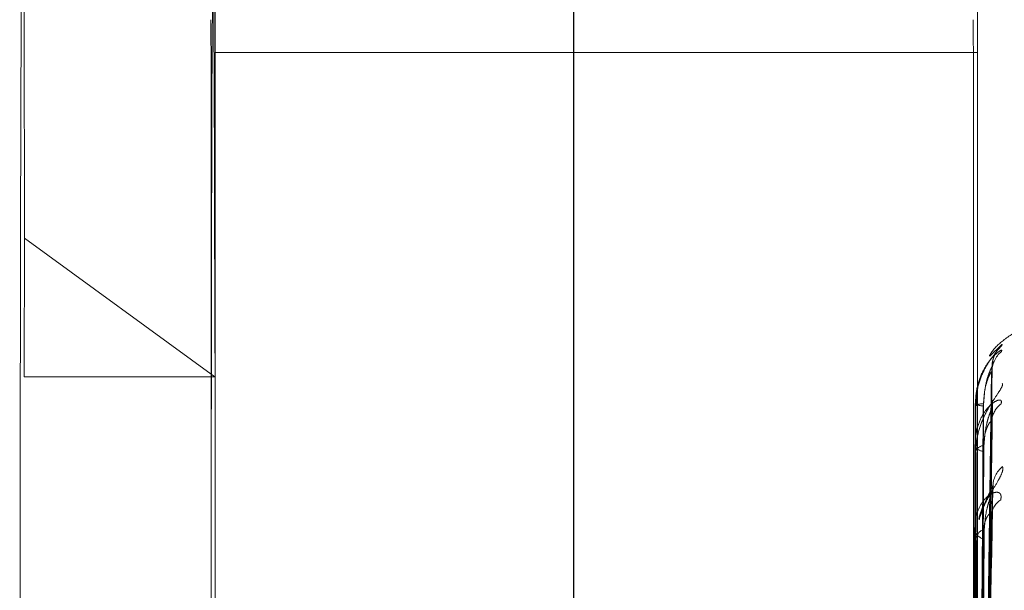
# Model space of a CAD drawing. Units: inches. Extents: x 0 to 23.4, y 0 to 16.5.
# Drawn here: x 12 to 12.1, y 9.9 to 10 of the extents above; entities that cross this region are included whole.
import ezdxf

# ---------------------------------------------------------------- set-up
doc = ezdxf.new("R2010")
doc.units = ezdxf.units.IN
doc.header["$MEASUREMENT"] = 0
doc.linetypes.add('HIDDEN', pattern=[0.07500000000000001, 0.05, -0.025])

msp = doc.modelspace()

# ---------------------------------------------------------------- linework, layer by layer
at = {"color": 7, "linetype": 'HIDDEN', "lineweight": 0}
for p, q in [((12.0663247704, 5.3288103137), (12.0663247704, 10.5612488899)), ((12.0663621566, 5.3288103137), (12.0663621566, 10.5612488899)), ((12.0416687885, 9.9815098636), (12.0417139075, 10.0440727938)), ((12.0941621677, 9.9815098636), (12.0942072866, 10.0440727938)), ((12.0416687885, 9.9815098636), (12.0941621677, 9.9815098636)), ((12.0285149857, 9.9591826604), (12.0285285199, 9.9687204573)), ((12.0416383305, 9.9591826604), (12.0285285199, 9.9687204573)), ((12.0949932212, 9.9605994587), (12.0958318238, 9.9614030661)), ((12.0944858793, 9.913582265), (12.0951350802, 9.9598495162)), ((12.0285149857, 9.9591826604), (12.0416383305, 9.9591826604)), ((12.0944749121, 9.9133479198), (12.0951110797, 9.9595162644)), ((12.0941066248, 9.9579399352), (12.0940812732, 9.9571903265)), ((12.0940006598, 9.9573302635), (12.0940003414, 9.9573119702)), ((12.0940044892, 9.9269495228), (12.0940006598, 9.9573302635)), ((12.0940084072, 9.9573446159), (12.0940139292, 9.9135354143)), ((12.094019573, 9.9268508647), (12.0940244456, 9.9571652619)), ((12.0940244456, 9.9571652619), (12.0940241277, 9.9571874271)), ((12.0940321924, 9.9571469996), (12.0940251662, 9.9134334657)), ((12.0944966927, 9.9123957084), (12.0951587025, 9.9570896132)), ((12.0944642174, 9.9117011625), (12.0950876226, 9.9561019269)), ((12.0939772569, 9.9544942002), (12.0939769495, 9.9544361096)), ((12.0939896499, 9.9251451551), (12.0939772569, 9.9544942002)), ((12.0939849957, 9.9545406486), (12.0940028664, 9.9122191579)), ((12.0940343562, 9.9248527465), (12.0940477546, 9.9540051589)), ((12.0940554917, 9.953954942), (12.0940361711, 9.9119169968)), ((12.0940477546, 9.9540051589), (12.0940474488, 9.9540669816)), ((12.094506926, 9.9098309948), (12.0951810287, 9.9513361567)), ((12.0944542133, 9.9087014134), (12.0950656147, 9.949729812)), ((12.0939550829, 9.9487595747), (12.0939547976, 9.9486637863)), ((12.0939755915, 9.9215029761), (12.0939550829, 9.9487595747)), ((12.093962804, 9.9488364403), (12.0939923775, 9.9095322695)), ((12.0940774628, 9.9478838123), (12.0940465462, 9.9090408168)), ((12.0940483045, 9.9210273856), (12.0940697445, 9.9479641689)), ((12.0940697445, 9.9479641689), (12.0940694618, 9.9480634146))]:
    msp.add_line(p, q, dxfattribs=at)
at = {"color": 7, "linetype": 'HIDDEN', "lineweight": 0, "flags": 128}
for points in [[(12.0285285199, 9.9687204573), (12.0284995809, 9.983769674), (12.0284669204, 9.9949407407), (12.0284316955, 10.0018379169), (12.0283951541, 10.0042168666), (12.0283585906, 10.0019933143), (12.0283233003, 9.9952460306), (12.0282905334, 9.9842140412), (12.0282614507, 9.9692881599), (12.0282370825, 9.9509971435), (12.028218292, 9.9299889603), (12.0282057448, 9.9070078358), (12.0281998855, 9.8828678877), (12.0282009216, 9.8584242857), (12.0282088165, 9.8345429566), (12.0282232904, 9.8120699085), (12.0282438306, 9.7918012601), (12.0282697095, 9.7744550385), (12.0283000102, 9.7606457423), (12.0283336594, 9.7508625726), (12.0283694651, 9.7454521032), (12.0284061587, 9.7446060025), (12.0284424404, 9.7483542442), (12.0284770249, 9.7565640448), (12.0285086871, 9.7689445682), (12.0285363052, 9.7850572281)], [(12.0416453294, 9.7940712726), (12.0416181565, 9.7784786047), (12.0415867886, 9.7668941645), (12.041552538, 9.7598025503), (12.0415168375, 9.7575004172), (12.0414811804, 9.7600840677), (12.0414470584, 9.767445423), (12.0414158988, 9.7792765441), (12.0413890051, 9.7950825136), (12.0413675023, 9.8142021391), (12.04135229, 9.8358356116), (12.0413440044, 9.8590779636), (12.0413429922, 9.882956925), (12.0413492957, 9.9064735954), (12.0413626513, 9.9286442294), (12.0413825002, 9.9485413891), (12.0414080121, 9.96533274), (12.0414381198, 9.9783158691), (12.0414715639, 9.9869476685), (12.0415069454, 9.9908670543), (12.0415427841, 9.9899100715), (12.0415775808, 9.9841167523), (12.04160988, 9.9737294419), (12.0416383305, 9.9591826604)], [(12.095184157, 9.9572715571), (12.0951965414, 9.9574762941), (12.095209148, 9.957567251)]]:
    msp.add_lwpolyline(points, dxfattribs=at)
at = {"color": 7, "linetype": 'HIDDEN', "lineweight": 0}
for centre, radius, start, end in [((-29.0444774488, 9.9567931201), 41.08585896239865, 359.9576608585, 0.0376168624), ((-28.9919840741, 9.9567931201), 41.08585896685295, 359.9576608585, 0.0376168624), ((53.1740149107, 9.9531125846), 41.13235592477029, 179.9604436865, 180.0403385566), ((53.2265082965, 9.9531125846), 41.13235593132269, 179.9604436865, 180.0403385566), ((-59.5400932944, 9.8738551323), 71.56868468703351, 359.9289109969, 0.0759464053), ((12.097129868, 9.9599212881), 0.0019699199731635, 131.2185036939, 179.6594395704), ((12.0970166442, 9.9594885707), 0.0018811855711222, 130.020952858, 179.6731404738), ((-52.3109531121, 9.8738996915), 64.33952461978585, 359.9289109969, 0.0759464053), ((-52.2978297652, 9.8738996915), 64.33952461769718, 359.9289109969, 0.0759464053), ((12.0944861004, 9.958179147), 0.0009939604434282, 240.7441330641, 273.8991679333), ((12.0940214847, 9.9573282895), 2.09182864813e-05, 128.6947013456, 174.5850189947), ((12.0945122843, 9.9563953335), 0.0009304349085122, 85.9820779441, 121.6449659012), ((12.0940537685, 9.9571669264), 2.93701394946e-05, 183.2490247447, 222.7244238643), ((12.0968310731, 9.9559575962), 0.0017224713132508, 127.496185857, 167.412440248), ((12.0945655383, 9.9546994375), 0.0006448087248854, 204.1031962324, 266.8735911878), ((12.0941281305, 9.9544929322), 0.0001508789115069, 161.5633186364, 179.5184739927), ((12.0946428871, 9.9538124681), 0.0006475521763145, 93.7198445531, 156.856253746), ((12.0942229046, 9.9540064402), 0.0001751547102296, 180.4191504818, 197.0985386007), ((12.0970586032, 9.9515744738), 0.0018518288377226, 129.5356161453, 178.8644117442), ((12.0965562512, 9.949485703), 0.0014675994754002, 122.8702138654, 178.6410406572), ((12.0947367226, 9.9488013659), 0.0007939363280045, 189.97904113, 253.2838959173), ((12.0943559191, 9.9487581319), 0.0004008387655505, 168.7341592911, 179.7937640036), ((12.0948617077, 9.947929301), 0.0008035172945793, 107.2795916363, 170.3919021857), ((12.0945071573, 9.9479656339), 0.0004374152968514, 180.1918937599, 190.7810860718)]:
    msp.add_arc(centre, radius, start, end, dxfattribs=at)
for points, knots in [([(12.09906660081676, 9.962842119301817), (12.09847208288886, 9.96277670894978), (12.09736066360589, 9.962654427815522), (12.09603881712872, 9.961827913108149), (12.09526975857605, 9.961125057676872), (12.09500943100926, 9.960686880028902), (12.09496699677656, 9.96061545565957)], [0, 0, 0, 0, 0.3655273181028642, 0.6833336569495707, 0.9483823651294091, 1, 1, 1, 1]), ([(12.09583182384032, 9.961403066096183), (12.0958468366926, 9.961398629307627), (12.09586378310014, 9.961393621090288), (12.09577256196026, 9.961275043992076), (12.09566384662098, 9.961152784373208), (12.09540407345798, 9.960849642712157), (12.09502777540723, 9.960380795784134), (12.09451358418171, 9.959503857585164), (12.09410743628525, 9.958403726132717), (12.09405225477169, 9.957598079789216), (12.09402412774505, 9.957187427113997)], [0, 0, 0, 0, 0.1194461009600093, 0.1348299623654781, 0.2536738278694385, 0.2817546550327506, 0.437165209550368, 0.6109336935287374, 0.8016857882131126, 1, 1, 1, 1]), ([(12.09580691449432, 9.96092920015023), (12.09582192182985, 9.96097211547346), (12.09583886201015, 9.961020558004186), (12.0957476609229, 9.960999270504052), (12.09563897211957, 9.96093644497843), (12.09537927208152, 9.960729548817106), (12.09500309485623, 9.960355652491378), (12.09448914248935, 9.959566580022523), (12.09408330241163, 9.958519712378159), (12.09402835109909, 9.957719733891429), (12.09400034141013, 9.95731197022646)], [0, 0, 0, 0, 0.1194461009600101, 0.1348299623652645, 0.2536738278691298, 0.2817546550328456, 0.4371652095504506, 0.6109336935286036, 0.8016857882126248, 1, 1, 1, 1]), ([(12.0951743580263, 9.959931743014465), (12.09518079551575, 9.960062848357111), (12.0951934456681, 9.960320480244633), (12.09530515320129, 9.960645114784308), (12.09541758226779, 9.960861677224301), (12.09548221391567, 9.960959593455724), (12.09550166297699, 9.960985277143031), (12.0954975221506, 9.960979890968597), (12.09549714599917, 9.960979401690114)], [0, 0, 0, 0, 0.2788917843216185, 0.5480433928834669, 0.7432189630878427, 0.8755532172074251, 0.9886952913135005, 1, 1, 1, 1]), ([(12.09448865064378, 9.913605335927237), (12.09450704562821, 9.914913772017533), (12.0945990206782, 9.921455961562511), (12.0948201216677, 9.936901085614615), (12.095028642701, 9.95103226313922), (12.09515998279772, 9.959932997005568)], [0, 0, 0, 0, 0.0846963374235411, 0.4234822757477993, 1, 1, 1, 1]), ([(12.09457747849639, 9.957323481573306), (12.09460984074926, 9.957809601979845), (12.09465390307526, 9.958471471718047), (12.09488309605456, 9.959251552432516), (12.0950241040404, 9.959616830925663), (12.0951169298381, 9.959813985414932), (12.09513058944017, 9.959846442641053), (12.0951319142401, 9.959849590560781)], [0, 0, 0, 0, 0.5023316495269817, 0.6839419059370796, 0.8671135020548303, 0.9871117751502237, 0.9999999999999999, 0.9999999999999999, 0.9999999999999999, 0.9999999999999999]), ([(12.0951319142401, 9.959849590560781), (12.09514797627322, 9.959885107968745), (12.09517573311046, 9.959946485685043), (12.09516465172444, 9.959936995507585), (12.09515998279772, 9.959932997005687)], [0, 0, 0, 0, 0.5786694277022132, 1, 1, 1, 1]), ([(12.09515812670074, 9.959529326013325), (12.09515600304826, 9.959609134091126), (12.09515034689178, 9.959821695694044), (12.09522245355244, 9.960075831976836), (12.0952785648168, 9.960201840144192), (12.09529340266149, 9.960235161254282)], [0, 0, 0, 0, 0.3066160928320174, 0.816644254174869, 1, 1, 1, 1]), ([(12.094477422842, 9.913299784643897), (12.09449544333313, 9.91460339477268), (12.09458554591407, 9.921121454476548), (12.09480222507405, 9.936518066028343), (12.09500669854544, 9.95061815199419), (12.09513548922466, 9.959499302376466)], [0, 0, 0, 0, 0.0846963374234955, 0.423482275747821, 1, 1, 1, 1]), ([(12.09455369050244, 9.957187487318793), (12.09458592105208, 9.957668556554712), (12.09462980405959, 9.958323548949501), (12.09485874454537, 9.959045937874613), (12.09499974507456, 9.959357273850951), (12.09509262543175, 9.959506769905381), (12.09510632248312, 9.959515379756272), (12.09510773795938, 9.959516269512706)], [0, 0, 0, 0, 0.5018589898172385, 0.6832983634038348, 0.8662976075842737, 0.986182970517052, 1, 1, 1, 1]), ([(12.09585641769211, 9.958728665421255), (12.0958714225062, 9.958677036878008), (12.0958883598403, 9.95861875892262), (12.09579709136513, 9.95840717791165), (12.09568833308109, 9.958229902980703), (12.09542846076622, 9.957841472149346), (12.09505201709305, 9.957294619968598), (12.09453756635813, 9.956361510870861), (12.09413110107058, 9.955247877227384), (12.09407569190549, 9.954465681185061), (12.0940474488407, 9.954066981557219)], [0, 0, 0, 0, 0.1194461009600171, 0.1348299623653654, 0.2536738278693205, 0.2817546550328478, 0.4371652095507701, 0.6109336935291514, 0.8016857882133347, 1, 1, 1, 1]), ([(12.09578258994275, 9.957324194333346), (12.09579757840604, 9.957412910696767), (12.09581449728347, 9.957513053136287), (12.09572328824139, 9.957589824619921), (12.09561460860614, 9.95758870386573), (12.09535495302318, 9.957485530970493), (12.09497886745946, 9.957220098834437), (12.09446512466749, 9.95654741123063), (12.09405957171077, 9.955591643918604), (12.0940048448287, 9.954826246595477), (12.09397694953605, 9.95443610958203)], [0, 0, 0, 0, 0.1194461009599606, 0.1348299623652976, 0.2536738278691967, 0.2817546550330418, 0.437165209550384, 0.6109336935284897, 0.8016857882129085, 1, 1, 1, 1]), ([(12.09400034141013, 9.95731197022646), (12.09400069938841, 9.954698149604292), (12.09400208546534, 9.944577545629507), (12.09400346552495, 9.93445657676589), (12.09400448916036, 9.926949522763277)], [0, 0, 0, 0, 0.2582672564483597, 1, 1, 1, 1]), ([(12.09402412774505, 9.957187427113997), (12.094023736531, 9.954575720194656), (12.09402222176658, 9.944463300388692), (12.09402070098991, 9.93435128074138), (12.09401957298005, 9.92685086466553)], [0, 0, 0, 0, 0.258267256448402, 1, 1, 1, 1]), ([(12.09424578952884, 9.91343855820374), (12.09425471382605, 9.914744028632313), (12.094299335322, 9.92127138222132), (12.09440084664706, 9.93585321082127), (12.09449597984132, 9.949132108206596), (12.09455369050237, 9.957187487318805)], [0, 0, 0, 0, 0.0895371415802644, 0.4476858070867168, 0.9999999999999999, 0.9999999999999999, 0.9999999999999999, 0.9999999999999999]), ([(12.09425702680685, 9.913532657946293), (12.09426632568563, 9.914839849431864), (12.09431282008982, 9.921375808307786), (12.0944185149758, 9.935973820227511), (12.09451745717697, 9.949262293462354), (12.09457747849632, 9.957323481573301)], [0, 0, 0, 0, 0.089537141580157, 0.447685807086706, 1, 1, 1, 1]), ([(12.09449976236767, 9.91249015509378), (12.09451852644911, 9.913756126856189), (12.09461234698675, 9.920085994466612), (12.0948378036825, 9.93502140399391), (12.09505030796773, 9.948672935503106), (12.09518415697535, 9.957271557140963)], [0, 0, 0, 0, 0.0846963374235029, 0.4234822757477627, 1, 1, 1, 1]), ([(12.09460087525339, 9.95445865602086), (12.09463336763766, 9.954932259605783), (12.09467760714207, 9.955577087258662), (12.09490706778416, 9.956386656743136), (12.09504809035655, 9.956792697056736), (12.09514087028601, 9.957030039404128), (12.09515449675603, 9.9570848065206), (12.09515572570955, 9.957089745895226)], [0, 0, 0, 0, 0.5028309179199685, 0.6846216771135857, 0.8679753278338668, 0.9880928674439232, 1, 1, 1, 1]), ([(12.09515572570955, 9.957089745895225), (12.09517196570656, 9.957143574683418), (12.09519992199051, 9.957236238055636), (12.09518881277247, 9.957261126545573), (12.09518415697536, 9.957271557141077)], [0, 0, 0, 0, 0.5809068556816441, 1, 1, 1, 1]), ([(12.09446648476433, 9.911584544663251), (12.09448413890106, 9.912836212963944), (12.09457240970744, 9.919094563166363), (12.09478476073107, 9.933886188560882), (12.09498526862, 9.947445569123749), (12.0951115615177, 9.955986148107522)], [0, 0, 0, 0, 0.084696337423418, 0.4234822757477933, 1, 1, 1, 1]), ([(12.09453037103161, 9.954055588444003), (12.09456247384763, 9.954514220994058), (12.0946061829414, 9.95513866506543), (12.09483489106846, 9.955777244768552), (12.09497590158718, 9.956023406055708), (12.09506885482042, 9.956119504438332), (12.09508259724746, 9.95610360014354), (12.09508410529132, 9.956101854864194)], [0, 0, 0, 0, 0.501377481206455, 0.6826427727847743, 0.8654664383395568, 0.9852367772595813, 0.9999999999999999, 0.9999999999999999, 0.9999999999999999, 0.9999999999999999]), ([(12.09508410529132, 9.956101854864194), (12.09509984209836, 9.956098629363753), (12.0951272431709, 9.956093013092847), (12.09511624380066, 9.956018056229325), (12.0951115615177, 9.955986148107637)], [0, 0, 0, 0, 0.5743135426543491, 1, 1, 1, 1]), ([(12.09397694953605, 9.95443610958203), (12.0939780437684, 9.951914645544564), (12.09398228059025, 9.94215164239758), (12.0939865116072, 9.932387522502312), (12.09398964989101, 9.925145155064026)], [0, 0, 0, 0, 0.2582672564482526, 1, 1, 1, 1]), ([(12.09426808775127, 9.912208652343637), (12.09427775493148, 9.91347031958007), (12.09432609084323, 9.919778657159851), (12.09443589828627, 9.933865242213825), (12.09453858338162, 9.946683011252697), (12.09460087525331, 9.954458656020831)], [0, 0, 0, 0, 0.0895371415802347, 0.4476858070867427, 0.9999999999999999, 0.9999999999999999, 0.9999999999999999, 0.9999999999999999]), ([(12.0940474488407, 9.954066981557219), (12.09404632257381, 9.951551782233508), (12.09404196171558, 9.941813035795805), (12.09403759506744, 9.93207544010146), (12.09403435618154, 9.9248527465315)], [0, 0, 0, 0, 0.2582672564484313, 1, 1, 1, 1]), ([(12.09423478206174, 9.911929754125858), (12.09424333903561, 9.913186320394768), (12.09428612391442, 9.9194691531313), (12.09438353187947, 9.93350777313329), (12.09447492762156, 9.946297160719764), (12.09453037103153, 9.95405558844403)], [0, 0, 0, 0, 0.0895371415802339, 0.4476858070867547, 0.9999999999999999, 0.9999999999999999, 0.9999999999999999, 0.9999999999999999]), ([(12.09587980716379, 9.953002657933935), (12.0958947915759, 9.952905703663683), (12.09591170588039, 9.952796262329858), (12.09582035993379, 9.952499324304465), (12.09571161324429, 9.952273444138227), (12.09545141662139, 9.95181375457087), (12.09507877406882, 9.951208827485138), (12.09456997127303, 9.95029867178864), (12.09436433966294, 9.949647383441611), (12.09426399280846, 9.949329559071373)], [0, 0, 0, 0, 0.1538159011404182, 0.1736263636506314, 0.3266667401938517, 0.3628276336858656, 0.5629565143921155, 0.7867256934450673, 1, 1, 1, 1]), ([(12.09522147112446, 9.951533823953833), (12.09522086620834, 9.951579127706436), (12.09521940628281, 9.951688465352532), (12.09524395369418, 9.951761678213442), (12.09523699558254, 9.951738530688434), (12.09519360219164, 9.951627197151842), (12.09509161597837, 9.951409741398928), (12.09489119597161, 9.951016143931119), (12.09458318109314, 9.950343757894174), (12.09429170591126, 9.94975915828787), (12.09425307568032, 9.949390196659749), (12.09425243869278, 9.949384112720974)], [0, 0, 0, 0, 0.05843142532634, 0.1410204262471932, 0.2090993572019778, 0.278520377906173, 0.3732278151287824, 0.491516975113176, 0.6868410694703628, 0.9948362116410461, 1, 1, 1, 1]), ([(12.0957597293383, 9.95071834294849), (12.09577468625592, 9.950849653911586), (12.0957915695248, 9.950997876851218), (12.09570032480795, 9.951169932597162), (12.09559163664155, 9.951230557121388), (12.09533199523714, 9.951234836429483), (12.09495596885817, 9.951087461892074), (12.09444239878279, 9.950555471835985), (12.09403710187206, 9.949725348777184), (12.09398258553838, 9.949022196071144), (12.09395479756609, 9.948663786277377)], [0, 0, 0, 0, 0.1194461009600733, 0.1348299623653792, 0.2536738278694192, 0.2817546550328554, 0.4371652095503723, 0.6109336935287081, 0.8016857882128138, 1, 1, 1, 1]), ([(12.094510356407, 9.909994547684422), (12.09452947084906, 9.911172299600995), (12.09462504319222, 9.917061067369115), (12.09485463204435, 9.930946957757456), (12.09507091130643, 9.943625441333788), (12.09520713803978, 9.95161117415367)], [0, 0, 0, 0, 0.0846963374235114, 0.4234822757477724, 1, 1, 1, 1]), ([(12.09462303515367, 9.948696552921147), (12.09465565044936, 9.949140524415116), (12.09470005730191, 9.94974500695181), (12.09492979613312, 9.95055479461634), (12.09507082774499, 9.95098694708916), (12.09516355946645, 9.951255503943758), (12.09517715263459, 9.951330184403423), (12.09517827184986, 9.951336333338729)], [0, 0, 0, 0, 0.5033996003798329, 0.6853959579415352, 0.8689569745997668, 0.9892103625350022, 1, 1, 1, 1]), ([(12.09517827184986, 9.951336333338729), (12.09519471772847, 9.95140692550263), (12.09522290641388, 9.951527922400908), (12.09521177510593, 9.951586691992055), (12.09520713803978, 9.951611174153776)], [0, 0, 0, 0, 0.5834212687134614, 1, 1, 1, 1]), ([(12.09450836291034, 9.948040979934358), (12.09454034738789, 9.948460601336462), (12.09458389535976, 9.94903193038132), (12.09481239535376, 9.949563611805972), (12.09495344334863, 9.94973572352321), (12.0950464983653, 9.949774584245308), (12.09506029788143, 9.949734351674321), (12.09506190803129, 9.949729657272874)], [0, 0, 0, 0, 0.5008476864414154, 0.6819214388981187, 0.8645519186299649, 0.9841956988175825, 1, 1, 1, 1]), ([(12.09506190803129, 9.949729657272874), (12.09507747279212, 9.949707423735923), (12.09510469111989, 9.949668543620612), (12.09509374925991, 9.949564888737646), (12.09508906448653, 9.949520508747566)], [0, 0, 0, 0, 0.5718485342053815, 1, 1, 1, 1]), ([(12.0944562317414, 9.908521609227206), (12.09447354090362, 9.90967609714623), (12.09456008683505, 9.915448544764912), (12.09476835984561, 9.929100576121195), (12.09496512745803, 9.941629179938921), (12.09508906448653, 9.949520508747462)], [0, 0, 0, 0, 0.0846963374234749, 0.4234822757477564, 1, 1, 1, 1]), ([(12.09395479756609, 9.948663786277374), (12.0939565885041, 9.946325811104533), (12.09396352294108, 9.937273269156345), (12.09397045199539, 9.928218898962609), (12.09397559150186, 9.92150297611768)], [0, 0, 0, 0, 0.2582672564483763, 1, 1, 1, 1]), ([(12.09427857259075, 9.909514394407923), (12.09428858848088, 9.910684937454047), (12.09433866794262, 9.916537653981345), (12.09445236830033, 9.929603686283475), (12.0945585948992, 9.941487483556939), (12.0946230351536, 9.9486965529211)], [0, 0, 0, 0, 0.0895371415802049, 0.4476858070867227, 1, 1, 1, 1]), ([(12.09406946181191, 9.94806341458878), (12.0940676411984, 9.945735628717546), (12.09406059185913, 9.936722539318419), (12.09405353716159, 9.927711309656493), (12.09404830446142, 9.92102738555658)], [0, 0, 0, 0, 0.2582672564483123, 1, 1, 1, 1]), ([(12.09422440224409, 9.909060777823166), (12.09423261242886, 9.910223024353508), (12.09427366336178, 9.916034258292708), (12.09436719647385, 9.929022277392594), (12.09445506139974, 9.940859913390417), (12.09450836291026, 9.948040979934403)], [0, 0, 0, 0, 0.0895371415801757, 0.4476858070867628, 1, 1, 1, 1])]:
    msp.add_open_spline(points, degree=3, knots=knots, dxfattribs=at)

doc.saveas('drawing.dxf')
